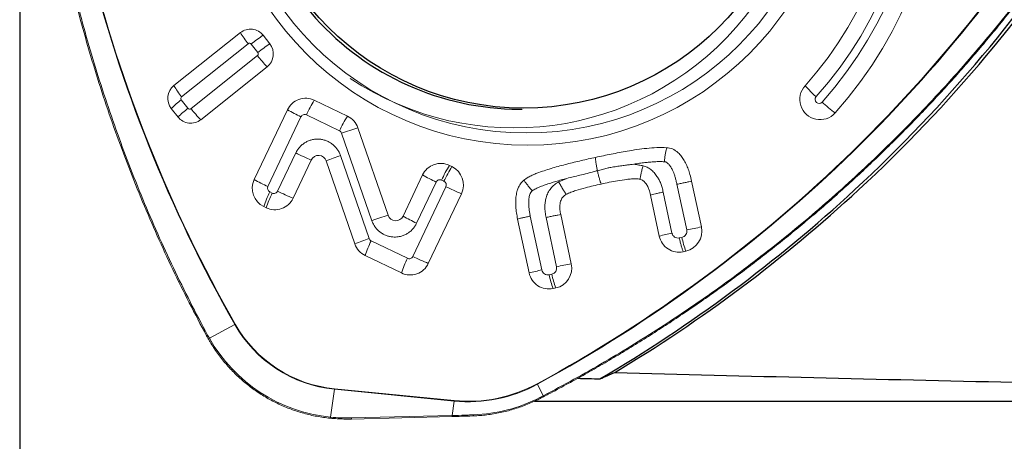
# Model space of a CAD drawing. Units: millimetres. Extents: x 15 to 204, y 6 to 291.
# Drawn here: x 42 to 54, y 119 to 125 of the extents above; entities that cross this region are included whole.
import ezdxf

# ---------------------------------------------------------------- set-up
doc = ezdxf.new("R2010")
doc.units = ezdxf.units.MM
doc.layers.add('DÜNNE_LINIE', color=7, linetype='Continuous')
doc.styles.add('SLDTEXTSTYLE1', font='TXT', dxfattribs={"width": 0.75})
doc.dimstyles.new('SLDDIMSTYLE1', dxfattribs={"dimtxt": 3, "dimasz": 3, "dimexe": 0, "dimexo": 0.0625, "dimgap": 0.75, "dimtad": 1, "dimdec": 0, "dimrnd": 1e-09, "dimzin": 12, "dimdsep": 46, "dimtxsty": 'SLDTEXTSTYLE1', "dimsah": 1, "dimcen": 0.09, "dimadec": 0, "dimazin": 0, "dimtfac": 1, "dimtofl": 0, "dimtmove": 0, "dimatfit": 3, "dimfxl": 1, "dimfrac": 2, "dimtolj": 1, "dimtzin": 12, "dimarcsym": 0})

# ---------------------------------------------------------------- blocks, each defined once
blk = doc.blocks.new('*D4')
at = {"layer": 'DÜNNE_LINIE', "color": 7}
for p, q in [((82.146, 134.153), (82.146, 106.284)), ((42.172, 128.271), (42.172, 106.284)), ((42.172, 107.284), (82.146, 107.284))]:
    blk.add_line(p, q, dxfattribs=at)
for points in [[(42.172, 107.284), (45.172, 106.534), (45.172, 108.034)], [(82.146, 107.284), (79.146, 108.034), (79.146, 106.534)]]:
    blk.add_solid(points, dxfattribs=at)
at = {"layer": 'DÜNNE_LINIE', "color": 7, "insert": (59.943, 111.151), "char_height": 3, "attachment_point": 1, "style": 'SLDTEXTSTYLE1'}
blk.add_mtext('40', dxfattribs=at)

msp = doc.modelspace()

# ---------------------------------------------------------------- linework, layer by layer
at = {"color": 7, "linetype": 'Continuous', "lineweight": 0}
for p, q in [((44.0679, 123.7321), (44.8851, 124.3837)), ((45.164, 124.351), (45.2462, 124.2463)), ((45.2138, 123.9653), (44.3965, 123.3137)), ((44.1177, 123.3464), (44.0354, 123.4512)), ((46.2005, 123.3565), (45.7931, 123.553)), ((45.0549, 122.5786), (45.4621, 123.4354)), ((46.3276, 123.2133), (46.6999, 122.1381)), ((45.7559, 122.8179), (45.5326, 122.3481)), ((46.2911, 121.7872), (45.9391, 122.8076)), ((47.4546, 122.7515), (47.4847, 122.737)), ((46.8832, 122.1279), (47.1237, 122.634)), ((50.4307, 122.5564), (50.5507, 121.9948)), ((47.6014, 122.4036), (47.1942, 121.5467)), ((50.033, 121.8825), (49.9251, 122.3875)), ((45.2017, 122.2306), (45.1716, 122.2451)), ((48.822, 122.1482), (48.9515, 121.5421)), ((48.4337, 121.4299), (48.2921, 122.0927)), ((46.8633, 121.4292), (46.4184, 121.6438)), ((50.3604, 121.6978), (50.3278, 121.6907)), ((48.7611, 121.2451), (48.7285, 121.2381)), ((44.4681, 120.6587), (44.468, 120.6584)), ((46.248, 119.6343), (47.4855, 119.6642))]:
    msp.add_line(p, q, dxfattribs=at)
at = {"color": 8, "linetype": 'Continuous', "lineweight": 0}
for p, q in [((44.1624, 123.5963), (44.9796, 124.2479)), ((45.017, 124.2435), (45.0993, 124.1388)), ((45.0949, 124.1011), (44.2777, 123.4495)), ((44.2403, 123.4539), (44.1581, 123.5586)), ((45.629, 123.3491), (45.2218, 122.4922)), ((45.6951, 123.3726), (46.1025, 123.1761)), ((46.128, 123.1474), (46.5003, 122.0722)), ((45.3414, 122.4345), (45.5646, 122.9043)), ((46.1145, 122.8732), (46.4664, 121.8528)), ((47.003, 121.6331), (47.4101, 122.4899)), ((47.2905, 122.5476), (47.05, 122.0415)), ((47.3868, 122.5566), (47.3567, 122.5711)), ((48.7981, 122.55), (48.8976, 122.5921)), ((50.2505, 122.52), (50.3705, 121.9583)), ((45.2451, 122.4255), (45.2752, 122.411)), ((50.1888, 121.919), (50.081, 122.4239)), ((48.5896, 121.4663), (48.448, 122.1291)), ((48.6418, 122.1118), (48.7713, 121.5057)), ((46.4919, 121.8242), (46.9368, 121.6096)), ((50.312, 121.8671), (50.2794, 121.86)), ((48.7128, 121.4145), (48.6802, 121.4074)), ((44.5028, 120.627), (44.8142, 120.798)), ((44.482, 120.6645), (44.5028, 120.627)), ((48.6046, 119.9191), (48.5354, 120.0617)), ((46.0402, 119.9993), (45.9917, 119.657)), ((47.5117, 119.8542), (46.0402, 119.9993)), ((46.041, 120.0061), (47.5125, 119.8611)), ((47.4866, 119.6774), (47.5117, 119.8542)), ((48.566, 119.8991), (48.6046, 119.9191)), ((46.2492, 119.6475), (47.4866, 119.6774))]:
    msp.add_line(p, q, dxfattribs=at)
at = {"color": 7, "linetype": 'Continuous', "lineweight": 30}
for p, q in [((48.3108, 123.4431), (48.3473, 123.4431)), ((48.4988, 119.8529), (54.3862, 119.8529))]:
    msp.add_line(p, q, dxfattribs=at)
at = {"color": 8, "linetype": 'Continuous', "lineweight": 0, "flags": 128}
msp.add_lwpolyline([(48.6046, 119.9191), (48.6059, 119.9161), (48.607, 119.9134), (48.6078, 119.9112), (48.6083, 119.9094), (48.6085, 119.9081), (48.6084, 119.9074), (48.6083, 119.9073)], dxfattribs=at)
at = {"color": 7, "linetype": 'Continuous', "lineweight": 0}
for centre, radius in [((48.4164, 126.8533), 3.8535), ((48.3973, 126.8539), 3.7036)]:
    msp.add_circle(centre, radius, dxfattribs=at)
at = {"color": 7, "linetype": 'Continuous', "lineweight": 30}
msp.add_circle((48.3645, 126.8468), 3.3916, dxfattribs=at)
at = {"color": 8, "linetype": 'Continuous', "lineweight": 0}
for centre, radius, start, end in [((47.069, 107.3869), 27.7684, 29.6244, 86.76205), ((48.3213, 126.843), 4.9761, 318.25668, 42.85631), ((60.2975, 129.595), 17.8078, 178.33637, 209.60363), ((60.2972, 129.5949), 17.8006, 178.3361, 209.6039), ((48.3225, 126.843), 4.8756, 318.25713, 42.85579), ((40.1098, 135.5503), 17.6252, 298.5466, 330.02341), ((40.11, 135.5497), 17.6314, 298.54602, 330.024), ((45.8034, 124.9216), 1.0642, 210.35909, 219.27603), ((46.1622, 122.8317), 1.818, 123.30622, 129.04778), ((44.9961, 124.2272), 0.0265, 38.02795, 128.58317), ((46.2446, 122.7267), 1.8181, 123.30634, 129.04731), ((45.0781, 124.1221), 0.0269, 308.68849, 38.12879), ((46.2057, 124.9534), 1.4001, 217.49896, 224.89047), ((44.986, 124.2701), 1.0641, 210.37124, 219.28947), ((53.1174, 124.9015), 1.7438, 222.17726, 228.43413), ((44.1792, 123.5753), 0.0269, 128.68723, 218.12937), ((51.9973, 123.5634), 0.0498, 137.78532, 317.75923), ((44.9406, 122.5423), 1.2827, 127.5948, 134.88327), ((45.0228, 122.4376), 1.2826, 127.59433, 134.88322), ((44.2612, 123.4702), 0.0265, 218.02886, 308.58518), ((45.3881, 124.3011), 1.3994, 217.4851, 224.88013), ((47.181, 122.6829), 1.6381, 147.91823, 155.10217), ((53.5973, 125.2323), 2.3111, 227.44246, 232.60985), ((46.7373, 125.6945), 2.5942, 240.55559, 244.70624), ((45.6737, 123.328), 0.0495, 64.32667, 154.77565), ((47.5883, 122.4865), 1.638, 147.91801, 155.10225), ((47.74, 118.5987), 4.8259, 107.01733, 109.51321), ((46.0808, 123.1312), 0.0499, 19.03934, 64.18677), ((47.167, 126.1975), 3.6624, 244.05461, 247.33776), ((47.2094, 119.6823), 3.3736, 108.93971, 112.11942), ((48.8427, 121.8814), 1.6382, 147.91839, 155.10165), ((48.8726, 121.867), 1.638, 147.91805, 155.10222), ((48.3989, 124.8931), 2.5942, 240.55556, 244.7062), ((46.3296, 124.837), 2.5934, 240.55965, 244.7116), ((45.2671, 122.4706), 0.0502, 154.50825, 244.05922), ((47.3353, 122.5265), 0.0495, 64.32943, 154.77432), ((47.3649, 122.5115), 0.0502, 334.5072, 64.05992), ((49.0119, 125.7819), 3.661, 244.05429, 247.3387), ((46.4946, 121.811), 1.3924, 153.81233, 161.83484), ((46.5247, 121.7965), 1.3924, 153.81228, 161.83498), ((45.2966, 122.4556), 0.0495, 244.32773, 334.77459), ((46.9433, 125.726), 3.6606, 244.04964, 247.33437), ((48.1114, 117.526), 4.8233, 107.01639, 109.51366), ((48.1582, 124.3871), 2.5942, 240.56054, 244.71111), ((51.5558, 116.5599), 5.527, 100.47695, 102.38345), ((50.9219, 118.4319), 3.5633, 101.87198, 104.44625), ((47.5617, 118.6612), 3.3743, 108.94032, 112.11959), ((47.7414, 121.2097), 1.3924, 153.81243, 161.8348), ((46.5136, 121.869), 0.0499, 198.97019, 244.18554), ((51.3328, 122.0671), 1.0403, 191.08377, 200.79458), ((46.9582, 121.6542), 0.0495, 244.32771, 334.7746), ((48.6053, 124.9256), 3.6618, 244.05013, 247.33383), ((48.1862, 120.9951), 1.3923, 153.81222, 161.83509), ((49.9566, 116.1072), 5.5271, 100.47706, 102.38351), ((49.3224, 117.9803), 3.5622, 101.87184, 104.44689), ((48.6642, 121.4819), 0.0762, 191.83396, 282.06627), ((49.701, 121.6073), 1.0402, 191.08202, 200.79324), ((48.6962, 121.4894), 0.0768, 282.46072, 12.22202), ((49.7335, 121.6144), 1.0401, 191.08328, 200.79519), ((44.6557, 121.0867), 0.3293, 298.78202, 299.9876), ((46.1984, 121.5823), 1.5909, 209.53631, 264.29204), ((46.1982, 121.5819), 1.5837, 209.52748, 264.30087), ((44.4561, 120.7045), 0.0477, 284.47896, 302.89948), ((44.4746, 120.6691), 0.0506, 286.53889, 303.84658), ((46.1836, 121.5792), 1.9318, 209.53046, 264.29792), ((47.6858, 121.6244), 1.7787, 264.38211, 298.53334), ((47.6859, 121.6245), 1.772, 264.38212, 298.53334), ((48.3834, 119.9879), 0.169, 25.91301, 28.20538), ((45.8851, 120.0211), 0.1566, 351.97772, 354.48666), ((47.3563, 119.8761), 0.1569, 351.98001, 354.48437), ((47.6783, 121.623), 1.939, 272.08482, 297.24582), ((48.5513, 119.8879), 0.0185, 358.53007, 37.23826), ((45.9632, 119.6577), 0.0285, 330.86555, 358.47326), ((46.2202, 119.6433), 0.0292, 341.94684, 8.11874), ((47.4577, 119.6733), 0.0292, 341.94192, 8.12436), ((47.7297, 119.6812), 0.0196, 332.31389, 11.89368)]:
    msp.add_arc(centre, radius, start, end, dxfattribs=at)
at = {"color": 7, "linetype": 'Continuous', "lineweight": 0}
for centre, radius, start, end in [((48.2477, 126.8431), 3.6304, 236.3408, 123.6592), ((48.3311, 126.843), 5.1771, 318.25623, 42.8568), ((48.3373, 126.843), 4.6745, 318.25651, 42.85635), ((45.0083, 124.2293), 0.1976, 38.03743, 128.5709), ((45.0882, 124.1222), 0.2009, 308.67948, 38.13747), ((44.1935, 123.5752), 0.2009, 128.67989, 218.13708), ((52.0094, 123.5633), 0.249, 137.74575, 317.79981), ((45.6859, 123.33), 0.2474, 64.32831, 154.77286), ((44.2734, 123.4681), 0.1976, 218.03728, 308.57067), ((46.0919, 123.132), 0.2494, 19.03877, 64.18654), ((45.8454, 122.7757), 0.099, 18.79614, 154.73797), ((47.3475, 122.5286), 0.2474, 64.32829, 154.77288), ((47.375, 122.5115), 0.2508, 334.50775, 64.05998), ((45.2813, 122.4706), 0.2508, 154.50782, 244.05974), ((45.3088, 122.4536), 0.2474, 244.32848, 334.77268), ((46.7936, 122.1701), 0.099, 198.86556, 334.73741), ((50.3064, 121.9419), 0.25, 282.46007, 12.22274), ((50.2759, 121.9334), 0.2482, 191.83196, 282.06912), ((46.527, 121.8682), 0.2494, 198.96984, 244.18599), ((46.9704, 121.6521), 0.2474, 244.32843, 334.77277), ((48.7072, 121.4892), 0.25, 282.46063, 12.22244), ((48.6766, 121.4807), 0.2482, 191.83287, 282.06739)]:
    msp.add_arc(centre, radius, start, end, dxfattribs=at)
at = {"color": 7, "linetype": 'Continuous', "lineweight": 30}
msp.add_arc((48.3248, 126.8329), 3.3899, 174.32887, 269.76226, dxfattribs=at)
for centre, start_param, end_param in [((76.1082, 135.1529), 4.4970742, 4.5371715), ((72.826, 135.1529), 4.5202422, 4.5224859)]:
    msp.add_ellipse(centre, major_axis=(124.6085, 0), ratio=0.1227846, start_param=start_param, end_param=end_param, dxfattribs=at)
at = {"color": 8, "linetype": 'Continuous', "lineweight": 0}
msp.add_ellipse((46.2948, 121.7968), major_axis=(1.4301, 1.6603), ratio=0.955128, start_param=3.7329681, end_param=3.8540245, dxfattribs=at)
at = {"color": 7, "linetype": 'Continuous', "lineweight": 0}
for points, knots in [([(44.4681, 120.6587), (44.4681, 120.6587), (44.3962, 120.7926), (44.2543, 121.0615), (44.0528, 121.4709), (43.8613, 121.8853), (43.6805, 122.3044), (43.5094, 122.7302), (43.3483, 123.1627), (43.1976, 123.6018), (43.0581, 124.0447), (42.93, 124.4911), (42.816, 124.9306), (42.7154, 125.3629), (42.6272, 125.7875), (42.549, 126.2149), (42.481, 126.6448), (42.4233, 127.077), (42.3761, 127.5098), (42.3394, 127.9428), (42.3131, 128.3758), (42.2971, 128.8101), (42.2918, 129.2455), (42.2962, 129.6817), (42.308, 129.9722), (42.3139, 130.1174)], [0, 0, 0, 0, 0.0000061, 0.0464944, 0.0930052, 0.1395236, 0.1860344, 0.2325227, 0.2797843, 0.3270697, 0.374363, 0.4216484, 0.46891, 0.5130486, 0.5571935, 0.601332, 0.6457042, 0.6900829, 0.7344551, 0.7785936, 0.8227385, 0.866877, 0.9112491, 0.9556278, 1, 1, 1, 1]), ([(48.6085, 119.907), (48.6287, 119.9176), (48.7227, 119.9667), (48.8853, 120.0542), (49.0999, 120.1725), (49.3127, 120.2938), (49.5275, 120.4203), (49.7406, 120.5499), (49.9519, 120.6824), (50.1614, 120.8179), (50.369, 120.9564), (50.5746, 121.0977), (50.7783, 121.242), (50.98, 121.3891), (51.1795, 121.539), (51.3769, 121.6916), (51.5719, 121.8469), (51.7648, 122.0049), (51.9557, 122.1658), (52.1445, 122.3295), (52.3311, 122.4959), (52.5154, 122.6649), (52.6973, 122.8365), (52.8767, 123.0105), (53.0536, 123.187), (53.2279, 123.3657), (53.3995, 123.5467), (53.5687, 123.7302), (53.7354, 123.9162), (53.8996, 124.1046), (54.0611, 124.2952), (54.2199, 124.488), (54.376, 124.6829), (54.5293, 124.8801), (54.68, 125.0794), (54.8279, 125.281), (54.9732, 125.4849), (55.1089, 125.6808), (55.2371, 125.8718), (55.361, 126.0622), (55.4919, 126.2691), (55.5887, 126.4248), (55.642, 126.5126), (55.6491, 126.5243)], [0, 0, 0, 0, 0.0070079, 0.0325659, 0.0567512, 0.0822737, 0.1077999, 0.1333294, 0.1588616, 0.1843958, 0.2099313, 0.2354675, 0.2610036, 0.2865389, 0.3120729, 0.3376057, 0.3630861, 0.3885834, 0.4141086, 0.4396545, 0.4652138, 0.4907791, 0.5163417, 0.5418929, 0.5674254, 0.5929316, 0.6184037, 0.6438617, 0.6694137, 0.6949393, 0.720446, 0.7459414, 0.771433, 0.7969277, 0.822431, 0.8479504, 0.8734932, 0.8990671, 0.9208932, 0.9438902, 0.9685812, 0.9958251, 1, 1, 1, 1]), ([(49.2491, 122.8502), (49.3136, 122.8639), (49.4427, 122.8914), (49.6124, 122.9227), (49.7578, 122.9465), (49.879, 122.9623), (50.0016, 122.9731), (50.0838, 122.9705), (50.125, 122.9692)], [0, 0, 0, 0, 0.2231632, 0.4464215, 0.5840811, 0.7218488, 0.860486, 1, 1, 1, 1]), ([(50.125, 122.9693), (50.1368, 122.9681), (50.1604, 122.9657), (50.1945, 122.9546), (50.226, 122.9381), (50.2613, 122.9123), (50.2979, 122.8754), (50.3346, 122.8246), (50.3653, 122.7671), (50.3905, 122.7043), (50.4127, 122.634), (50.4242, 122.5842), (50.4307, 122.5564)], [0, 0, 0, 0, 0.0648657, 0.1297101, 0.1943532, 0.2590744, 0.3678305, 0.4767578, 0.5991718, 0.7220824, 0.8448753, 1, 1, 1, 1]), ([(48.3701, 122.5712), (48.384, 122.5811), (48.4117, 122.6009), (48.4573, 122.625), (48.5048, 122.6458), (48.5653, 122.6691), (48.6383, 122.6943), (48.7529, 122.7292), (48.8976, 122.7686), (49.0728, 122.8113), (49.1904, 122.8372), (49.2491, 122.8502)], [0, 0, 0, 0, 0.0549245, 0.1098768, 0.1663195, 0.2227879, 0.3195191, 0.4162689, 0.6103209, 0.8051222, 1, 1, 1, 1]), ([(49.7198, 122.7666), (49.7063, 122.765), (49.6765, 122.7616), (49.6276, 122.7553), (49.5701, 122.7474), (49.5054, 122.7382), (49.4452, 122.7285), (49.3872, 122.717), (49.3328, 122.7015), (49.2925, 122.6916), (49.2719, 122.6866)], [0, 0, 0, 0, 0.0892566, 0.1974537, 0.3248627, 0.4717412, 0.6275443, 0.7264808, 0.8608623, 1, 1, 1, 1]), ([(49.7198, 122.7666), (49.7232, 122.7663), (49.7324, 122.7656), (49.7476, 122.763), (49.7654, 122.76), (49.7941, 122.7545), (49.8167, 122.7506), (49.8334, 122.7477)], [0, 0, 0, 0, 0.0886985, 0.2392502, 0.4010998, 0.5591362, 1, 1, 1, 1]), ([(49.8334, 122.7477), (49.8289, 122.7312), (49.8197, 122.6976), (49.8089, 122.6506), (49.8011, 122.6095), (49.7993, 122.5906), (49.7983, 122.5813)], [0, 0, 0, 0, 0.245686, 0.5000307, 0.7543739, 1, 1, 1, 1]), ([(49.2719, 122.6866), (49.2672, 122.6855), (49.2554, 122.6826), (49.2341, 122.677), (49.2058, 122.6694), (49.1765, 122.6612), (49.1257, 122.6472), (49.0335, 122.6262), (48.95, 122.6052), (48.8976, 122.5921)], [0, 0, 0, 0, 0.0377213, 0.0947249, 0.1709696, 0.2658915, 0.3307733, 0.5800572, 1, 1, 1, 1]), ([(48.292, 122.0927), (48.2869, 122.1175), (48.2767, 122.1673), (48.2693, 122.2402), (48.2669, 122.3105), (48.272, 122.3774), (48.2844, 122.4362), (48.3029, 122.4854), (48.3234, 122.5211), (48.3462, 122.5497), (48.3621, 122.5641), (48.3701, 122.5713)], [0, 0, 0, 0, 0.1498331, 0.2997054, 0.4315511, 0.5636375, 0.6948991, 0.7841407, 0.8732477, 0.9366192, 1, 1, 1, 1]), ([(48.4701, 122.44), (48.4591, 122.453), (48.4368, 122.4794), (48.4076, 122.5166), (48.3838, 122.549), (48.3746, 122.5639), (48.3701, 122.5713)], [0, 0, 0, 0, 0.2456715, 0.5000102, 0.7543442, 1, 1, 1, 1]), ([(48.7982, 122.55), (48.8062, 122.5347), (48.8225, 122.5038), (48.8476, 122.4603), (48.8711, 122.4224), (48.8836, 122.4049), (48.8898, 122.3963)], [0, 0, 0, 0, 0.2456499, 0.4999812, 0.7543218, 1, 1, 1, 1]), ([(49.3191, 122.523), (49.2546, 122.5085), (49.1496, 122.485), (49.0259, 122.4499), (48.9471, 122.4224), (48.9089, 122.405), (48.8898, 122.3963)], [0, 0, 0, 0, 0.44195702, 0.71988713, 0.85966484, 1, 1, 1, 1]), ([(49.7983, 122.5812), (49.7902, 122.583), (49.7737, 122.5867), (49.7376, 122.5879), (49.6908, 122.5863), (49.6143, 122.5781), (49.49, 122.5588), (49.3856, 122.537), (49.3191, 122.523)], [0, 0, 0, 0, 0.051482, 0.104264, 0.2224869, 0.3408278, 0.5797602, 1, 1, 1, 1]), ([(49.9252, 122.3875), (49.9196, 122.4112), (49.9101, 122.4511), (49.8867, 122.5038), (49.8604, 122.5422), (49.8302, 122.5699), (49.8079, 122.5778), (49.7983, 122.5813)], [0, 0, 0, 0, 0.30048626, 0.50484635, 0.70823102, 0.87454299, 1, 1, 1, 1]), ([(48.8898, 122.3963), (48.8829, 122.3922), (48.8691, 122.3839), (48.8509, 122.3676), (48.8361, 122.3482), (48.8239, 122.3241), (48.8156, 122.2956), (48.8102, 122.2551), (48.8109, 122.2054), (48.8182, 122.1673), (48.8219, 122.1482)], [0, 0, 0, 0, 0.0874165, 0.1746909, 0.2626215, 0.3506335, 0.4659404, 0.5815332, 0.7905397, 1, 1, 1, 1]), ([(44.4681, 120.6584), (44.4724, 120.6504), (44.4791, 120.6377), (44.4865, 120.6253), (44.4892, 120.6207)], [0, 0, 0, 0, 0.6283539, 1, 1, 1, 1]), ([(44.489, 120.6206), (44.4963, 120.6079), (44.5174, 120.5714), (44.5546, 120.5124), (44.6014, 120.4442), (44.6511, 120.3781), (44.7035, 120.3142), (44.7586, 120.2526), (44.8162, 120.1933), (44.8762, 120.1366), (44.9386, 120.0825), (45.0032, 120.0311), (45.0698, 119.9825), (45.1385, 119.9367), (45.209, 119.894), (45.2812, 119.8542), (45.3551, 119.8176), (45.4304, 119.7842), (45.507, 119.754), (45.5849, 119.7271), (45.6638, 119.7035), (45.7436, 119.6833), (45.8242, 119.6666), (45.9057, 119.653), (45.9606, 119.6469), (45.9881, 119.6439)], [0, 0, 0, 0, 0.0234647, 0.0678313, 0.1122005, 0.1565697, 0.2009386, 0.2453069, 0.2896755, 0.3340436, 0.3784115, 0.4227794, 0.4671469, 0.5115142, 0.5558814, 0.6002483, 0.644615, 0.6889814, 0.733348, 0.7777141, 0.8220801, 0.8664462, 0.9108119, 0.9551776, 1, 1, 1, 1]), ([(47.7471, 119.6721), (47.7616, 119.6727), (47.8037, 119.6745), (47.8732, 119.6802), (47.9552, 119.6903), (48.0368, 119.7038), (48.1177, 119.7208), (48.1979, 119.7413), (48.2771, 119.7651), (48.3553, 119.7922), (48.4322, 119.8226), (48.5038, 119.8543), (48.5491, 119.8771), (48.5698, 119.8874)], [0, 0, 0, 0, 0.05102245, 0.14748677, 0.24395575, 0.34042548, 0.43689458, 0.53336434, 0.62983392, 0.72630407, 0.82277478, 0.91924498, 1, 1, 1, 1]), ([(48.5698, 119.8874), (48.5788, 119.8921), (48.5917, 119.8986), (48.6044, 119.9054), (48.6083, 119.9074)], [0, 0, 0, 0, 0.7000796, 1, 1, 1, 1]), ([(45.9881, 119.6439), (46.0028, 119.6425), (46.0452, 119.6386), (46.1157, 119.6347), (46.1877, 119.6332), (46.2319, 119.634), (46.248, 119.6343)], [0, 0, 0, 0, 0.1700735, 0.4919498, 0.8139532, 1, 1, 1, 1]), ([(47.4855, 119.6643), (47.5237, 119.6653), (47.609, 119.6674), (47.6962, 119.6701), (47.7449, 119.6721), (47.747, 119.6721)], [0, 0, 0, 0, 0.4381595, 0.975795, 1, 1, 1, 1])]:
    msp.add_open_spline(points, degree=3, knots=knots, dxfattribs=at)
at = {"color": 8, "linetype": 'Continuous', "lineweight": 0}
for points, knots in [([(42.3292, 130.1167), (42.3233, 129.9723), (42.3116, 129.6835), (42.3071, 129.2499), (42.3123, 128.8157), (42.3282, 128.3809), (42.3545, 127.9458), (42.3912, 127.5123), (42.4383, 127.0806), (42.4956, 126.651), (42.5633, 126.2221), (42.6414, 125.7942), (42.7299, 125.3677), (42.8303, 124.9367), (42.943, 124.5016), (43.0686, 124.0628), (43.2053, 123.6272), (43.3528, 123.1954), (43.5121, 122.7653), (43.6832, 122.3371), (43.8663, 121.911), (44.0604, 121.4899), (44.2645, 121.0736), (44.4095, 120.8009), (44.482, 120.6645)], [0, 0, 0, 0, 0.0441385, 0.0882836, 0.1324222, 0.1767944, 0.2211732, 0.2655454, 0.309684, 0.353829, 0.3979675, 0.4423396, 0.4867184, 0.5310906, 0.5775794, 0.6240907, 0.6706096, 0.717121, 0.7636098, 0.810872, 0.858158, 0.9054518, 0.9527377, 1, 1, 1, 1]), ([(48.6046, 119.9191), (48.7315, 119.9863), (48.9853, 120.1206), (49.3596, 120.3338), (49.7298, 120.5558), (50.0951, 120.7874), (50.4553, 121.0282), (50.809, 121.2773), (51.156, 121.5345), (51.4962, 121.7996), (51.8305, 122.0734), (52.1586, 122.3558), (52.4805, 122.6467), (52.8002, 122.95), (53.1173, 123.2663), (53.4311, 123.5956), (53.7366, 123.9329), (54.0334, 124.2779), (54.323, 124.6323), (54.6049, 124.9961), (54.879, 125.3691), (55.1434, 125.7494), (55.3986, 126.136), (55.5602, 126.3991), (55.641, 126.5306)], [0, 0, 0, 0, 0.04413858, 0.08828355, 0.13242214, 0.17679438, 0.22117317, 0.26554541, 0.30968397, 0.35382888, 0.39796745, 0.44233966, 0.48671837, 0.53109057, 0.57757937, 0.62409077, 0.67060963, 0.71712097, 0.7636098, 0.810872, 0.85815797, 0.90545181, 0.95273782, 1, 1, 1, 1]), ([(45.5646, 122.9043), (45.5716, 122.9175), (45.5853, 122.9436), (45.6128, 122.9783), (45.6447, 123.0086), (45.681, 123.0339), (45.7202, 123.0539), (45.7618, 123.0675), (45.8053, 123.0746), (45.8495, 123.0753), (45.8931, 123.0699), (45.9351, 123.058), (45.9751, 123.0397), (46.0124, 123.0156), (46.0461, 122.9867), (46.0745, 122.953), (46.0981, 122.9152), (46.1089, 122.8874), (46.1145, 122.8732)], [0, 0, 0, 0, 0.0631868, 0.1250243, 0.1868905, 0.2501605, 0.3125627, 0.374065, 0.4360838, 0.5000016, 0.5620011, 0.6232682, 0.6851931, 0.749125, 0.8117937, 0.8735255, 0.9357843, 1, 1, 1, 1]), ([(50.0952, 122.7969), (50.0971, 122.814), (50.101, 122.8487), (50.1086, 122.8974), (50.1169, 122.9399), (50.1223, 122.9595), (50.125, 122.9692)], [0, 0, 0, 0, 0.2456638, 0.4999932, 0.7543296, 1, 1, 1, 1]), ([(49.2707, 122.6923), (49.2676, 122.7082), (49.2613, 122.7404), (49.2544, 122.7848), (49.2499, 122.8234), (49.2494, 122.8414), (49.2491, 122.8502)], [0, 0, 0, 0, 0.2475376, 0.5018871, 0.7552477, 1, 1, 1, 1]), ([(50.0952, 122.7969), (50.0763, 122.7976), (50.037, 122.7989), (49.9756, 122.7969), (49.9144, 122.7925), (49.8525, 122.7857), (49.7886, 122.7773), (49.7436, 122.7703), (49.7198, 122.7666)], [0, 0, 0, 0, 0.15022526, 0.31281547, 0.48812953, 0.63774117, 0.80833843, 1, 1, 1, 1]), ([(49.8334, 122.7477), (49.8501, 122.7421), (49.8836, 122.7308), (49.9214, 122.7066), (49.9491, 122.6835), (49.9689, 122.6637), (49.9876, 122.6416), (50.0088, 122.6124), (50.0309, 122.575), (50.0519, 122.5284), (50.0692, 122.4778), (50.077, 122.4422), (50.081, 122.4239)], [0, 0, 0, 0, 0.1235236, 0.2473712, 0.3108573, 0.3760274, 0.4433527, 0.5132632, 0.6275829, 0.7459665, 0.8697228, 1, 1, 1, 1]), ([(50.2505, 122.52), (50.247, 122.5352), (50.2402, 122.5643), (50.2287, 122.6056), (50.2168, 122.6428), (50.2042, 122.6757), (50.189, 122.7093), (50.1699, 122.7422), (50.1462, 122.7719), (50.1247, 122.79), (50.1071, 122.797), (50.099, 122.7969), (50.0952, 122.7969)], [0, 0, 0, 0, 0.1401319, 0.2685138, 0.3853449, 0.4908909, 0.5855113, 0.7165084, 0.8319331, 0.9273884, 0.9654674, 1, 1, 1, 1]), ([(49.2731, 122.6809), (49.2768, 122.665), (49.2842, 122.6328), (49.2964, 122.5883), (49.3084, 122.5498), (49.3156, 122.5318), (49.3191, 122.523)], [0, 0, 0, 0, 0.24823, 0.5028221, 0.7559353, 1, 1, 1, 1]), ([(48.8976, 122.5921), (48.8741, 122.5858), (48.8288, 122.5737), (48.7626, 122.5548), (48.6973, 122.5349), (48.634, 122.5141), (48.5724, 122.4913), (48.5178, 122.4684), (48.4848, 122.4488), (48.4701, 122.44)], [0, 0, 0, 0, 0.160224, 0.3090774, 0.4539908, 0.6105065, 0.7477377, 0.8871667, 1, 1, 1, 1]), ([(48.6418, 122.1118), (48.6375, 122.1339), (48.6294, 122.1766), (48.6263, 122.23), (48.6274, 122.2706), (48.6302, 122.2996), (48.6349, 122.3277), (48.6441, 122.3666), (48.6631, 122.4156), (48.6978, 122.4697), (48.7426, 122.517), (48.7795, 122.5389), (48.7982, 122.55)], [0, 0, 0, 0, 0.1340947, 0.2589133, 0.3183823, 0.3761887, 0.4325928, 0.4878785, 0.6149072, 0.7435257, 0.8703788, 1, 1, 1, 1]), ([(50.4307, 122.5564), (50.4194, 122.5543), (50.3967, 122.5502), (50.3516, 122.5412), (50.3018, 122.531), (50.2676, 122.5237), (50.2505, 122.52)], [0, 0, 0, 0, 0.2499993, 0.4999997, 0.7500012, 1, 1, 1, 1]), ([(48.4701, 122.44), (48.4639, 122.4339), (48.4506, 122.4205), (48.4405, 122.395), (48.4337, 122.3687), (48.4298, 122.3415), (48.4276, 122.3077), (48.428, 122.2668), (48.4319, 122.2211), (48.4383, 122.1745), (48.4448, 122.1444), (48.448, 122.1291)], [0, 0, 0, 0, 0.0800173, 0.1747574, 0.2491649, 0.3338005, 0.4293781, 0.5637757, 0.7131246, 0.855261, 1, 1, 1, 1]), ([(50.081, 122.4239), (50.0642, 122.4202), (50.0306, 122.4129), (49.986, 122.4026), (49.9486, 122.3937), (49.9329, 122.3895), (49.9251, 122.3875)], [0, 0, 0, 0, 0.2499988, 0.4999996, 0.7499987, 1, 1, 1, 1]), ([(48.448, 122.1291), (48.4315, 122.1255), (48.398, 122.1182), (48.353, 122.1079), (48.3154, 122.0989), (48.2998, 122.0947), (48.2921, 122.0927)], [0, 0, 0, 0, 0.24566488, 0.50000005, 0.7543324, 1, 1, 1, 1]), ([(48.822, 122.1482), (48.8107, 122.1462), (48.788, 122.142), (48.7428, 122.1331), (48.6931, 122.1228), (48.6589, 122.1155), (48.6418, 122.1118)], [0, 0, 0, 0, 0.2500004, 0.4999998, 0.7499993, 1, 1, 1, 1]), ([(47.05, 122.0415), (47.043, 122.0282), (47.0292, 122.0019), (47.0018, 121.9672), (46.9697, 121.9372), (46.9342, 121.912), (46.8948, 121.8921), (46.8571, 121.8798), (46.822, 121.8729), (46.7903, 121.8706), (46.7549, 121.8715), (46.7165, 121.8771), (46.6764, 121.8891), (46.638, 121.9071), (46.6019, 121.9306), (46.5688, 121.959), (46.5405, 121.9925), (46.517, 122.0303), (46.5059, 122.0581), (46.5003, 122.0722)], [0, 0, 0, 0, 0.0638291, 0.1257501, 0.1872369, 0.2499323, 0.3108801, 0.3747024, 0.4184478, 0.4634407, 0.5101988, 0.5696317, 0.6285587, 0.6882133, 0.7497849, 0.8118182, 0.8732465, 0.9355119, 1, 1, 1, 1]), ([(50.2794, 121.86), (50.2694, 121.8591), (50.2494, 121.8571), (50.221, 121.8691), (50.1985, 121.8902), (50.1921, 121.9094), (50.1888, 121.919)], [0, 0, 0, 0, 0.25000066, 0.50000147, 0.74999714, 1, 1, 1, 1]), ([(50.3705, 121.9583), (50.3715, 121.9483), (50.3734, 121.9281), (50.3615, 121.8995), (50.3406, 121.8768), (50.3215, 121.8704), (50.312, 121.8671)], [0, 0, 0, 0, 0.2500029, 0.4999986, 0.7499993, 1, 1, 1, 1]), ([(50.3277, 121.6907), (50.3239, 121.7004), (50.3163, 121.7197), (50.3035, 121.7613), (50.2908, 121.8088), (50.2832, 121.843), (50.2794, 121.86)], [0, 0, 0, 0, 0.2500007, 0.500001, 0.7499986, 1, 1, 1, 1]), ([(47.4866, 119.6774), (47.4999, 119.6777), (47.5663, 119.6793), (47.6538, 119.6819), (47.7278, 119.6845), (47.7489, 119.6853)], [0, 0, 0, 0, 0.1516918, 0.7585136, 1, 1, 1, 1])]:
    msp.add_open_spline(points, degree=3, knots=knots, dxfattribs=at)
at = {"color": 7, "linetype": 'Continuous', "lineweight": 30}
for points, knots in [([(49.3044, 120.1279), (50.4189, 120.7831), (52.7094, 122.4788), (54.5349, 124.6581), (55.3576, 125.9301)], [1.03495084, 1.03495084, 1.03495084, 1.03495084, 1.42816803, 1.88582577, 1.88582577, 1.88582577, 1.88582577]), ([(49.485, 120.2062), (50.5511, 120.8452), (52.7915, 122.5186), (54.5836, 124.6581), (55.4064, 125.9301)], [1.05048254, 1.05048254, 1.05048254, 1.05048254, 1.42816803, 1.88582577, 1.88582577, 1.88582577, 1.88582577])]:
    msp.add_open_spline(points, degree=3, knots=knots, dxfattribs=at)
msp.add_open_spline([(49.3044, 120.1279), (49.3628, 120.1526), (49.423, 120.1787), (49.485, 120.2062)], degree=3, dxfattribs=at)

# ---------------------------------------------------------------- dimensions: what is measured, and where the dimension line sits
at = {"layer": 'DÜNNE_LINIE', "color": 7}
dim = msp.add_linear_dim(base=(82.1462, 107.2838), p1=(42.1716, 129.2713), p2=(82.1462, 135.1529), dimstyle='SLDDIMSTYLE1', dxfattribs=at)
dim.commit()
dim.dimension.update_dxf_attribs({"geometry": '*D4', "text_midpoint": (62.1589, 107.2838), "dimtype": 160})

doc.saveas('drawing.dxf')
